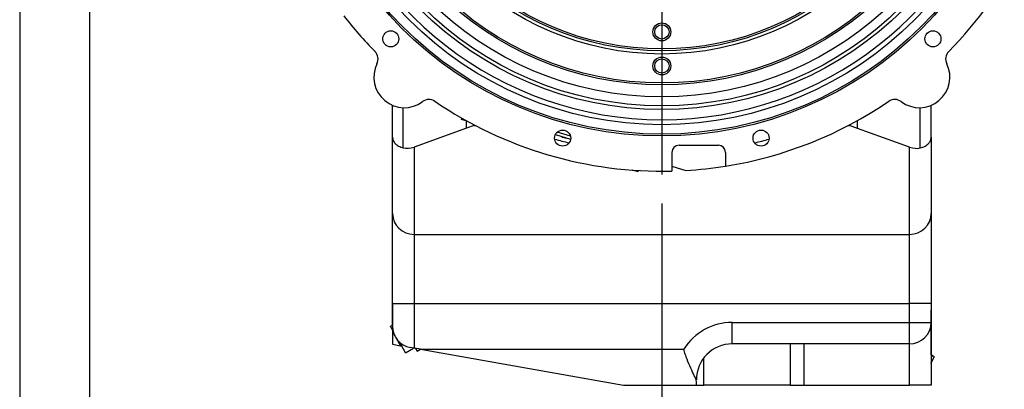
# Model space of a CAD drawing. Units: millimetres. Extents: x 0 to 289, y 0 to 202.
# Drawn here: x 40 to 84, y 115 to 131 of the extents above; entities that cross this region are included whole.
import ezdxf
from ezdxf.enums import TextEntityAlignment as Align
from ezdxf.lldxf.tags import DXFTag

# ---------------------------------------------------------------- set-up
doc = ezdxf.new("R2010")
doc.units = ezdxf.units.MM
for name, color, linetype in [('DV2_Predeterminado', 7, 'Continuous'), ('EX.0526.4449_223', 7, 'Continuous'), ('EX.0526.4449_225', 7, 'Continuous'), ('EX.0526.4449_229', 7, 'Continuous'), ('EX.0526.4449_231', 7, 'Continuous'), ('EX.0526.4449_233', 7, 'Continuous'), ('EX.0526.4449_235', 7, 'Continuous'), ('EX.0526.4449_245', 7, 'Continuous'), ('EX.0526.4449_249', 7, 'Continuous'), ('Predeterminado', 7, 'Continuous')]:
    doc.layers.add(name, color=color, linetype=linetype)
doc.styles.add('SEACAD_Arial', font='arial.ttf')
tags = doc.linetypes.add('CENTER2', pattern=[28.575, 19.05, -3.175, 3.175, -3.175]).pattern_tags.tags
tags[10:11] = [DXFTag(74, 4), DXFTag(75, 0), DXFTag(340, '0'), DXFTag(46, 0.0), DXFTag(50, 0.0), DXFTag(44, 0.0), DXFTag(45, 0.0)]
tags[8:9] = [DXFTag(74, 4), DXFTag(75, 0), DXFTag(340, '0'), DXFTag(46, 0.0), DXFTag(50, 0.0), DXFTag(44, 0.0), DXFTag(45, 0.0)]
tags[6:7] = [DXFTag(74, 4), DXFTag(75, 0), DXFTag(340, '0'), DXFTag(46, 0.0), DXFTag(50, 0.0), DXFTag(44, 0.0), DXFTag(45, 0.0)]
tags[4:5] = [DXFTag(74, 4), DXFTag(75, 0), DXFTag(340, '0'), DXFTag(46, 0.0), DXFTag(50, 0.0), DXFTag(44, 0.0), DXFTag(45, 0.0)]
doc.dimstyles.new('SOLE', dxfattribs={"dimtxt": 2.6, "dimasz": 2.08, "dimexe": 1.3, "dimexo": 1.3, "dimgap": 1.3, "dimtad": 1, "dimlfac": 4.347826, "dimdsep": 46, "dimtxsty": 'SEACAD_Arial', "dimblk1": '_SE_FILLED', "dimblk2": '_SE_FILLED', "dimsah": 1, "dimcen": 1.3, "dimadec": 0, "dimazin": 0, "dimtfac": 1, "dimtmove": 0, "dimatfit": 3, "dimfxl": 0, "dimtolj": 1, "dimarcsym": 0})

# ---------------------------------------------------------------- blocks, each defined once
blk = doc.blocks.new('SE1')
at = {"layer": 'DV2_Predeterminado', "color": 7, "linetype": 'CENTER2'}
blk.add_line((68.444, 160.753), (68.444, 124.393), dxfattribs=at)
at = {"layer": 'EX.0526.4449_223', "color": 7, "linetype": 'Continuous'}
blk.add_arc((68.444, 142.573), 15.736, 118.4637, 61.5363, dxfattribs=at)
at = {"layer": 'EX.0526.4449_225', "color": 7, "linetype": 'Continuous'}
for centre, radius in [((68.444, 142.573), 15.28), ((68.444, 142.573), 15.12), ((68.444, 142.573), 14.72), ((68.444, 142.573), 14.176), ((68.444, 142.573), 14.096), ((68.444, 142.573), 12.8), ((68.444, 142.573), 12.656), ((68.444, 142.573), 12.576), ((68.444, 130.761), 0.4), ((68.444, 130.761), 0.32), ((68.444, 129.237), 0.4), ((68.444, 129.237), 0.32)]:
    blk.add_circle(centre, radius, dxfattribs=at)
at = {"layer": 'EX.0526.4449_229', "color": 7, "linetype": 'Continuous'}
for centre, radius, start, end in [((68.444, 142.573), 17.28, 253.8904, 256.1096), ((64.14, 126.301), 0.28, 229.445, 277.555), ((68.444, 142.573), 17.28, 283.8904, 286.1096)]:
    blk.add_arc(centre, radius, start, end, dxfattribs=at)
at = {"layer": 'EX.0526.4449_231', "color": 7, "linetype": 'Continuous'}
for p, q in [((64.357, 126.095), (63.757, 126.273)), ((69.212, 125.693), (70.972, 125.693)), ((68.892, 125.373), (68.892, 124.538)), ((71.292, 125.373), (71.292, 124.759)), ((68.892, 124.752), (69.522, 124.565))]:
    blk.add_line(p, q, dxfattribs=at)
for centre, radius in [((68.444, 142.573), 16.463), ((68.444, 142.573), 16.383), ((68.444, 142.573), 15.96), ((56.321, 130.45), 0.36), ((80.566, 130.45), 0.36), ((64.007, 126.013), 0.36), ((72.881, 126.013), 0.36)]:
    blk.add_circle(centre, radius, dxfattribs=at)
for centre, radius, start, end in [((68.444, 142.573), 18.04, 315.3193, 333.1068), ((68.444, 142.573), 18.04, 217.9669, 224.6807), ((55.275, 129.55), 0.48, 333.6197, 44.6807), ((81.612, 129.55), 0.48, 135.3193, 206.3803), ((56.924, 128.733), 1.36, 153.6197, 306.8343), ((79.964, 128.733), 1.36, 233.1657, 26.3803), ((58.027, 127.26), 0.48, 55.7733, 126.8343), ((78.861, 127.26), 0.48, 53.1657, 124.2267), ((68.444, 142.573), 18.04, 235.7733, 271.423), ((68.444, 142.573), 18.04, 279.0834, 304.2267), ((69.212, 125.373), 0.32, 90, 180), ((70.972, 125.373), 0.32, 0, 90), ((68.444, 142.573), 18.04, 273.4261, 279.0834)]:
    blk.add_arc(centre, radius, start, end, dxfattribs=at)
at = {"layer": 'EX.0526.4449_233', "color": 7, "linetype": 'Continuous'}
blk.add_line((63.682, 126.17), (64.364, 125.968), dxfattribs=at)
at = {"layer": 'EX.0526.4449_235', "color": 7, "linetype": 'Continuous'}
for p, q in [((59.488, 126.845), (59.505, 126.903)), ((59.745, 126.768), (59.488, 126.845)), ((67.389, 124.504), (67.131, 124.581)), ((67.389, 124.504), (67.406, 124.563))]:
    blk.add_line(p, q, dxfattribs=at)
at = {"layer": 'EX.0526.4449_245', "color": 7, "linetype": 'Continuous'}
for p, q in [((56.404, 126.05), (56.404, 127.476)), ((56.883, 125.575), (56.883, 127.373)), ((80.001, 125.573), (80.001, 127.373)), ((80.484, 126.049), (80.484, 127.476)), ((59.714, 126.454), (57.364, 125.613)), ((59.714, 126.454), (59.714, 126.778)), ((60.049, 126.576), (59.714, 126.454)), ((60.049, 126.576), (60.104, 126.576)), ((76.783, 126.576), (76.836, 126.576)), ((77.19, 126.442), (76.836, 126.576)), ((77.19, 126.442), (77.19, 126.795)), ((79.524, 125.611), (77.19, 126.442)), ((56.404, 122.635), (56.404, 126.05)), ((80.484, 126.049), (80.484, 122.635)), ((57.364, 125.613), (57.364, 121.708)), ((79.524, 121.708), (79.524, 125.611)), ((56.404, 118.617), (56.404, 122.635)), ((80.484, 122.635), (80.484, 118.617)), ((57.364, 121.708), (79.524, 121.708)), ((57.364, 121.708), (57.364, 118.617)), ((79.524, 118.617), (79.524, 121.708)), ((56.404, 118.617), (56.404, 117.655)), ((56.404, 118.617), (57.364, 118.617)), ((56.404, 117.599), (56.404, 118.617)), ((57.364, 118.617), (79.524, 118.617)), ((57.364, 118.617), (57.364, 116.624)), ((80.484, 118.617), (79.524, 118.617)), ((79.524, 117.773), (79.524, 118.617)), ((80.484, 118.617), (80.484, 117.773)), ((80.484, 116.317), (80.484, 118.322)), ((71.592, 117.773), (79.524, 117.773)), ((71.592, 116.813), (71.592, 117.773)), ((79.524, 117.773), (80.484, 117.773)), ((79.524, 116.813), (79.524, 117.773)), ((80.484, 117.773), (80.484, 114.973)), ((56.404, 117.425), (56.404, 117.345)), ((56.404, 117.345), (56.404, 116.793)), ((56.404, 117.345), (56.506, 117.167)), ((56.404, 116.793), (56.758, 116.731)), ((56.561, 117.072), (56.758, 116.731)), ((56.758, 116.731), (56.81, 116.722)), ((79.524, 116.813), (71.592, 116.813)), ((74.183, 116.813), (74.183, 114.973)), ((74.813, 114.973), (74.813, 116.813)), ((79.524, 114.973), (79.524, 116.813)), ((57.364, 116.624), (57.197, 116.653)), ((57.655, 116.573), (57.364, 116.624)), ((57.655, 116.573), (69.423, 116.573)), ((57.655, 116.573), (66.729, 114.973)), ((70.322, 114.973), (70.322, 116.186)), ((80.484, 115.933), (80.484, 115.985)), ((66.729, 114.973), (69.992, 114.973)), ((69.992, 114.973), (69.992, 115.134)), ((69.992, 114.973), (70.322, 114.973)), ((74.183, 114.973), (70.322, 114.973)), ((74.183, 114.973), (74.813, 114.973)), ((74.813, 114.973), (79.524, 114.973)), ((80.484, 114.973), (79.524, 114.973))]:
    blk.add_line(p, q, dxfattribs=at)
for centre, radius, start, end in [((57.364, 117.599), 0.96, 180, 260), ((71.592, 115.213), 2.56, 90, 147.91), ((79.524, 117.773), 0.96, 270, 0), ((71.592, 115.213), 1.6, 90, 180)]:
    blk.add_arc(centre, radius, start, end, dxfattribs=at)
for centre, major_axis, ratio, start_param, end_param in [((59.592, 128.894), (0, -2.4), 0.735843, 0.261799, 0.280562), ((77.274, 128.894), (0, -2.4), 0.705144, -0.280225, -0.261799), ((57.364, 126.607), (-0.704, -0.928), 0.703679, 0.298653, 0.823229), ((79.524, 126.605), (0.704, -0.927), 0.70497, 5.460671, 5.98081), ((57.364, 122.635), (-0.96, 0), 0.965926, 0, 1.570796), ((79.524, 122.635), (0.96, 0), 0.965926, 4.712389, 6.283185)]:
    blk.add_ellipse(centre, major_axis=major_axis, ratio=ratio, start_param=start_param, end_param=end_param, dxfattribs=at)
for points, knots in [([(56.404, 126.05), (56.404, 126.044), (56.404, 126.038), (56.405, 126.025), (56.405, 126.019), (56.407, 126.001), (56.409, 125.989), (56.416, 125.952), (56.424, 125.928), (56.453, 125.858), (56.483, 125.813), (56.543, 125.749), (56.566, 125.729), (56.616, 125.69), (56.643, 125.672), (56.733, 125.622), (56.802, 125.595), (56.883, 125.575)], [0, 0, 0, 0, 0.03125, 0.03125, 0.0625, 0.0625, 0.125, 0.125, 0.25, 0.25, 0.5, 0.5, 0.625, 0.625, 0.75, 0.75, 1, 1, 1, 1]), ([(80.001, 125.573), (80.082, 125.592), (80.152, 125.62), (80.243, 125.67), (80.27, 125.688), (80.321, 125.726), (80.344, 125.747), (80.404, 125.811), (80.434, 125.856), (80.464, 125.927), (80.471, 125.951), (80.479, 125.987), (80.481, 126), (80.482, 126.018), (80.483, 126.024), (80.484, 126.036), (80.484, 126.042), (80.484, 126.049)], [0, 0, 0, 0, 0.25, 0.25, 0.375, 0.375, 0.5, 0.5, 0.75, 0.75, 0.875, 0.875, 0.9375, 0.9375, 0.96875, 0.96875, 1, 1, 1, 1]), ([(69.992, 115.134), (69.979, 115.204), (69.942, 115.29), (69.848, 115.493), (69.793, 115.606), (69.681, 115.854), (69.624, 115.99), (69.544, 116.201), (69.518, 116.273), (69.468, 116.422), (69.444, 116.498), (69.423, 116.573)], [0, 0, 0, 0, 0.25, 0.25, 0.5, 0.5, 0.75, 0.75, 0.875, 0.875, 1, 1, 1, 1])]:
    blk.add_open_spline(points, degree=3, knots=knots, dxfattribs=at)
at = {"layer": 'EX.0526.4449_249', "color": 7, "linetype": 'Continuous'}
for p, q in [((56.304, 117.598), (56.404, 117.655)), ((56.304, 117.598), (56.404, 117.655)), ((56.429, 117.382), (56.304, 117.598)), ((56.429, 117.382), (56.304, 117.598)), ((56.984, 116.42), (56.708, 116.898)), ((56.984, 116.42), (56.708, 116.898)), ((56.984, 116.42), (57.344, 116.628)), ((56.984, 116.42), (57.344, 116.628)), ((57.427, 116.613), (57.5, 116.487)), ((57.427, 116.613), (57.5, 116.487)), ((57.5, 116.487), (57.65, 116.574)), ((57.5, 116.487), (57.65, 116.574)), ((80.627, 116.234), (80.484, 116.317)), ((80.524, 116.294), (80.484, 116.317)), ((80.524, 116.294), (80.484, 116.225)), ((80.627, 116.234), (80.484, 115.985))]:
    blk.add_line(p, q, dxfattribs=at)
blk = doc.blocks.new('DMBLK35')
at = {"layer": 'Predeterminado', "linetype": 'Continuous'}
for points in [[(44.929, 108.104), (44.929, 108.798), (42.849, 108.451)], [(66.364, 108.104), (68.444, 108.451), (66.364, 108.798)]]:
    blk.add_hatch(color=7, dxfattribs=at).paths.add_polyline_path(points)
at = {"layer": 'Predeterminado', "color": 7, "linetype": 'Continuous'}
for p, q in [((42.849, 137.453), (42.849, 107.151)), ((68.444, 123.093), (68.444, 107.151)), ((42.849, 108.451), (68.444, 108.451))]:
    blk.add_line(p, q, dxfattribs=at)
at = {"layer": 'Predeterminado', "color": 7, "linetype": 'Continuous', "style": 'SEACAD_Arial'}
blk.add_text('320', height=2.6, dxfattribs=at).set_placement((52.594, 111.701), align=Align.TOP_LEFT)
blk = doc.blocks.new('_SE_FILLED')
at = {"color": 0}
blk.add_line((0, 0), (-1, 0), dxfattribs=at)
blk.add_solid([(0, 0), (-1, -0.1665), (-1, 0.1665), (0, 0)], dxfattribs=at)
blk = doc.blocks.new('DMBLK36')
at = {"layer": 'Predeterminado', "linetype": 'Continuous'}
for points in [[(70.524, 108.104), (70.524, 108.798), (68.444, 108.451)], [(91.968, 108.104), (94.048, 108.451), (91.968, 108.798)]]:
    blk.add_hatch(color=7, dxfattribs=at).paths.add_polyline_path(points)
at = {"layer": 'Predeterminado', "color": 7, "linetype": 'Continuous'}
for p, q in [((94.048, 137.453), (94.048, 107.151)), ((68.444, 123.093), (68.444, 107.151)), ((68.444, 108.451), (94.048, 108.451))]:
    blk.add_line(p, q, dxfattribs=at)
at = {"layer": 'Predeterminado', "color": 7, "linetype": 'Continuous', "style": 'SEACAD_Arial'}
blk.add_text('320', height=2.6, dxfattribs=at).set_placement((78.194, 111.701), align=Align.TOP_LEFT)
blk = doc.blocks.new('DMBLK37')
at = {"layer": 'Predeterminado', "linetype": 'Continuous'}
for points in [[(70.524, 100.304), (70.524, 100.998), (68.444, 100.651)], [(95.158, 100.304), (97.238, 100.651), (95.158, 100.998)]]:
    blk.add_hatch(color=7, dxfattribs=at).paths.add_polyline_path(points)
at = {"layer": 'Predeterminado', "color": 7, "linetype": 'Continuous'}
for p, q in [((97.238, 135.913), (97.238, 99.351)), ((68.444, 123.093), (68.444, 99.351)), ((68.444, 100.651), (97.238, 100.651))]:
    blk.add_line(p, q, dxfattribs=at)
at = {"layer": 'Predeterminado', "color": 7, "linetype": 'Continuous', "style": 'SEACAD_Arial'}
blk.add_text('360', height=2.6, dxfattribs=at).set_placement((79.789, 103.901), align=Align.TOP_LEFT)
blk = doc.blocks.new('DMBLK38')
at = {"layer": 'Predeterminado', "linetype": 'Continuous'}
for points in [[(41.808, 100.304), (41.808, 100.998), (39.728, 100.651)], [(66.364, 100.304), (68.444, 100.651), (66.364, 100.998)]]:
    blk.add_hatch(color=7, dxfattribs=at).paths.add_polyline_path(points)
at = {"layer": 'Predeterminado', "color": 7, "linetype": 'Continuous'}
for p, q in [((39.728, 133.273), (39.728, 99.351)), ((68.444, 123.093), (68.444, 99.351)), ((68.444, 100.651), (39.728, 100.651))]:
    blk.add_line(p, q, dxfattribs=at)
at = {"layer": 'Predeterminado', "color": 7, "linetype": 'Continuous', "style": 'SEACAD_Arial'}
blk.add_text('360', height=2.6, dxfattribs=at).set_placement((51.034, 103.901), align=Align.TOP_LEFT)
blk = doc.blocks.new('DMBLK39')
at = {"layer": 'Predeterminado', "linetype": 'Continuous'}
for points in [[(41.808, 92.504), (41.808, 93.198), (39.728, 92.851)], [(95.158, 92.504), (97.238, 92.851), (95.158, 93.198)]]:
    blk.add_hatch(color=7, dxfattribs=at).paths.add_polyline_path(points)
at = {"layer": 'Predeterminado', "color": 7, "linetype": 'Continuous'}
for p, q in [((97.238, 135.913), (97.238, 91.551)), ((39.728, 133.273), (39.728, 91.551)), ((39.728, 92.851), (97.238, 92.851))]:
    blk.add_line(p, q, dxfattribs=at)
at = {"layer": 'Predeterminado', "color": 7, "linetype": 'Continuous', "style": 'SEACAD_Arial'}
blk.add_text('720', height=2.6, dxfattribs=at).set_placement((65.431, 96.101), align=Align.TOP_LEFT)

msp = doc.modelspace()

# ---------------------------------------------------------------- block references
at = {"layer": 'Predeterminado'}
msp.add_blockref('SE1', (0, 0), dxfattribs=at)

# ---------------------------------------------------------------- dimensions: what is measured, and where the dimension line sits
at = {"layer": 'Predeterminado', "color": 7, "linetype": 'Continuous'}
for base, p1, p2, override, picture, middle in [((68.44376, 108.45086), (42.84924, 138.75273), (68.44376, 124.39273), {"dimdec": 0, "dimlfac": 12.5, "dimtdec": 0}, 'DMBLK35', (55.6465, 108.45086)), ((94.04805, 108.45086), (68.44376, 124.39273), (94.04805, 138.75273), {"dimdec": 0, "dimlfac": 12.5, "dimtdec": 0}, 'DMBLK36', (81.2459, 108.45086)), ((97.23806, 92.85086), (39.72841, 134.57273), (97.23806, 137.21273), {"dimdec": 0, "dimlfac": 12.5, "dimrnd": 10, "dimtdec": 0}, 'DMBLK39', (68.48324, 92.85086)), ((97.23806, 100.65086), (68.44376, 124.39273), (97.23806, 137.21273), {"dimdec": 0, "dimlfac": 12.5, "dimtdec": 0}, 'DMBLK37', (82.84091, 100.65086)), ((39.72841, 100.65086), (68.44376, 124.39273), (39.72841, 134.57273), {"dimdec": 0, "dimlfac": 12.5, "dimrnd": 10, "dimtdec": 0}, 'DMBLK38', (54.08608, 100.65086))]:
    dim = msp.add_linear_dim(base=base, p1=p1, p2=p2, text='\\A1;<>', dimstyle='SOLE', override=override, dxfattribs=at)
    dim.commit()
    dim.dimension.update_dxf_attribs({"geometry": picture, "text_midpoint": middle, "dimtype": 160})

doc.saveas('drawing.dxf')
